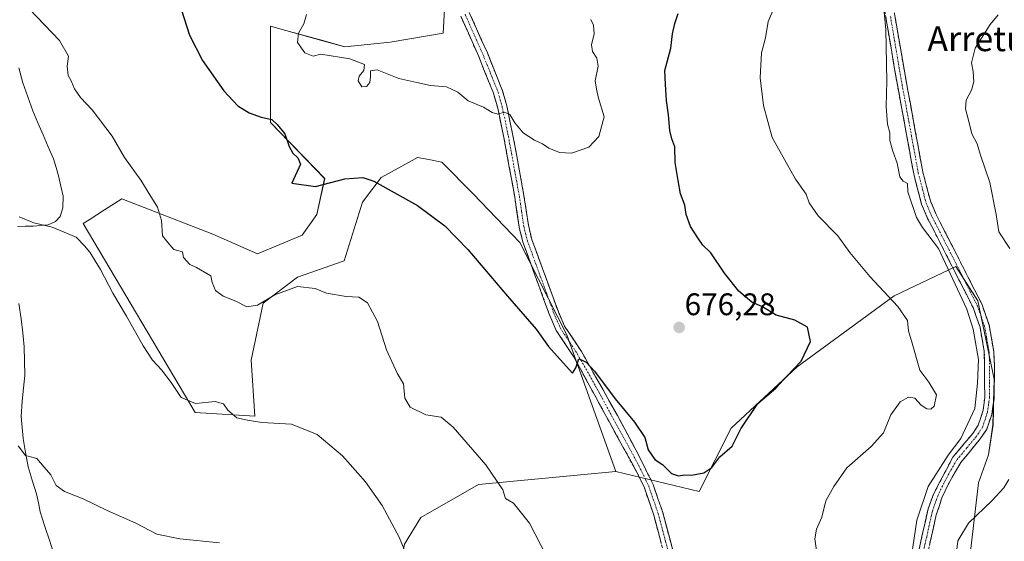
# Model space of a CAD drawing. Units: metres. Extents: x 614614 to 618075, y 4708557 to 4710927.
# Drawn here: x 616933 to 617250, y 4710432 to 4710600 of the extents above; entities that cross this region are included whole.
import ezdxf
from ezdxf.enums import TextEntityAlignment as Align

# ---------------------------------------------------------------- set-up
doc = ezdxf.new("R2010")
doc.units = ezdxf.units.M
doc.header["$MEASUREMENT"] = 0
doc.linetypes.add('TRAZO_Y_PUNTO', pattern=[1, 0.5, -0.25, 0, -0.25])
doc.linetypes.add('TRAZOSX2', pattern=[1.5, 1, -0.5])
for name, color, linetype, lineweight in [('Arbolado forestal CxS', 92, 'Continuous', 0), ('Camino', 19, 'TRAZOSX2', 0), ('Camino Cxs', 19, 'Continuous', 0), ('Camino eje', 19, 'TRAZO_Y_PUNTO', 0), ('Carátula', 7, 'Continuous', 5), ('Corriente natural lineal', 142, 'Continuous', 13), ('Cultivos herbáceos CxS', 92, 'Continuous', 0), ('Curva de nivel maestra', 36, 'Continuous', 30), ('Curva de nivel normal', 36, 'Continuous', 0), ('Matorral CxS', 135, 'Continuous', 0), ('Punto de cota en terreno', 7, 'Continuous', 0), ('Rótulo de punto de cota en terreno', 19, 'Continuous', 0), ('Texto cartográfico', 19, 'Continuous', 0)]:
    doc.layers.add(name, color=color, linetype=linetype, lineweight=lineweight)
doc.styles.add('Arial', font='txt', dxfattribs={"height": 0.2})

# ---------------------------------------------------------------- blocks, each defined once
blk = doc.blocks.new('*U150')
at = {"layer": 'Arbolado forestal CxS', "color": 92, "linetype": 'Continuous', "lineweight": 0}
blk.add_polyline3d([(617228.4057, 4710339.1587, 654.3968), (617241.4333, 4710451.1453, 660.9169), (617244.5873, 4710460.2293, 661.7611), (617246.0817, 4710469.8573, 663.3266), (617246.5027, 4710484.5063, 663.3274), (617241.2131, 4710509.6323, 664.2605), (617234.1933, 4710520.6687, 664.5402), (617214.3385, 4710511.2427, 669.5602), (617183.1473, 4710488.4375, 673.9475), (617161.9759, 4710468.7603, 674.9354), (617151.6827, 4710448.4473, 674.4656), (617124.9361, 4710454.8653, 673.4297), (617109.2179, 4710498.7455, 675.6722), (617094.0993, 4710528.3839, 676.8685), (617079.1587, 4710544.0449, 676.8387), (617068.9987, 4710554.2613, 677.0462), (617064.8805, 4710555.0361, 676.7554), (617061.2619, 4710555.7171, 676.6285), (617059.4681, 4710554.7381, 676.4246), (617049.5197, 4710549.3083, 675.064), (617043.6087, 4710541.3333, 673.9416), (617037.6893, 4710522.5469, 672.0668), (617022.6965, 4710517.2201, 669.9966), (617011.7013, 4710508.9473, 669.2715), (617007.8523, 4710490.6161, 667.2556), (617008.9757, 4710472.6089, 664.9064), (616989.8549, 4710473.7343, 663.7918), (616953.8619, 4710534.5067, 666.4233), (616955.7227, 4710535.6913, 667.0042), (616960.6875, 4710538.8525, 667.9958), (616966.2349, 4710542.3847, 668.7158), (616995.4799, 4710531.1305, 671.9847), (617009.8625, 4710524.8053, 671.9985), (617024.1827, 4710530.7253, 672.9041), (617028.8977, 4710537.3593, 673.1952), (617031.4119, 4710548.9543, 674.7533), (617013.9869, 4710566.9235, 675.0953), (617013.9877, 4710597.9245, 678.9092), (617018.9013, 4710596.5637, 679.7815), (617030.8733, 4710593.2479, 680.4456), (617037.8753, 4710591.3083, 680.4557), (617052.4533, 4710592.7913, 681.5806), (617069.4991, 4710595.6895, 682.2594), (617070.4105, 4710612.9153, 683.6076)], dxfattribs=at)
blk = doc.blocks.new('*U152')
at = {"layer": 'Matorral CxS', "color": 135, "linetype": 'Continuous', "lineweight": 0}
blk.add_polyline3d([(617057.0251, 4710431.4747, 665.0892), (617062.2643, 4710440.0467, 667.0133), (617080.7753, 4710450.6655, 669.448), (617124.9361, 4710454.8653, 673.4297), (617151.6827, 4710448.4473, 674.4656), (617161.9759, 4710468.7603, 674.9354), (617183.1473, 4710488.4375, 673.9475), (617214.3385, 4710511.2427, 669.5602), (617234.1933, 4710520.6687, 664.5402), (617241.2131, 4710509.6323, 664.2605), (617246.5027, 4710484.5063, 663.3274), (617246.0817, 4710469.8573, 663.3266), (617244.5873, 4710460.2293, 661.7611), (617241.4333, 4710451.1453, 660.9169), (617228.4057, 4710339.1587, 654.3968)], dxfattribs=at)
blk = doc.blocks.new('*U175')
at = {"layer": 'Curva de nivel normal', "color": 36, "linetype": 'Continuous', "lineweight": 0}
blk.add_polyline3d([(617116.94, 4710600, 680), (617117.78, 4710598.25, 680), (617117.93, 4710595.46, 680), (617117.12, 4710591.92, 680), (617117.43, 4710589.75, 680), (617118.84, 4710587.66, 680), (617119.3, 4710585.02, 680), (617118.34, 4710580.37, 680), (617118.7, 4710577.67, 680), (617119.42, 4710574.78, 680), (617121.17, 4710568.77, 680), (617119.5, 4710562.44, 680), (617116.26, 4710559.04, 680), (617110.68, 4710557.13, 680), (617106.86, 4710557.29, 680), (617103.46, 4710558.68, 680), (617101.4, 4710560.12, 680), (617098.79, 4710561.29, 680), (617095.22, 4710563.59, 680), (617092.48, 4710566.8, 680), (617090.89, 4710569.51, 680), (617089.03, 4710570.29, 680), (617087.07, 4710569.6, 680), (617085.18, 4710570.15, 680), (617082.39, 4710571.92, 680), (617077.54, 4710573.92, 680), (617074.17, 4710576.69, 680), (617070.57, 4710578.44, 680), (617065.41, 4710578.8, 680), (617061.02, 4710579.82, 680), (617055.28, 4710581.12, 680), (617048.3, 4710583.85, 680), (617046.1, 4710583.54, 680), (617046.18, 4710581.7, 680), (617045.88, 4710579.82, 680), (617044.89, 4710578.54, 680), (617043.34, 4710578.46, 680), (617042.22, 4710580.37, 680), (617042.44, 4710581.86, 680), (617044.01, 4710583.7, 680), (617044.23, 4710585.63, 680), (617039.49, 4710587.42, 680), (617030.22, 4710588.89, 680), (617027.68, 4710588.32, 680), (617025.03, 4710589.38, 680), (617022.67, 4710592.61, 680), (617023.05, 4710595.7, 680), (617024.77, 4710598.7, 680), (617025.6, 4710601.66, 680)], dxfattribs=at)
blk = doc.blocks.new('*U201')
at = {"layer": 'Curva de nivel normal', "color": 36, "linetype": 'Continuous', "lineweight": 0}
for points in [[(617210.58, 4710608.05, 665), (617211.68, 4710596.85, 665), (617211.96, 4710580.28, 665), (617211.74, 4710572.06, 665), (617212.22, 4710566.46, 665), (617212.96, 4710563.65, 665), (617212.98, 4710561.17, 665), (617213.86, 4710557.74, 665), (617215.33, 4710553.89, 665), (617216.15, 4710549.55, 665), (617217.21, 4710548.08, 665), (617218.61, 4710547.34, 665), (617218.7, 4710544.72, 665), (617221.48, 4710536.44, 665), (617223.46, 4710533.26, 665), (617228.53, 4710526.49, 665), (617237.68, 4710507.02, 665), (617239.68, 4710500.58, 665), (617241.39, 4710490.77, 665), (617241.12, 4710483.21, 665), (617240.27, 4710475.04, 665), (617235.8, 4710465.38, 665), (617231.66, 4710460.04, 665), (617225.28, 4710450.04, 665), (617221.59, 4710439.19, 665), (617219.87, 4710427.63, 665)], [(617060.15, 4710422.03, 665), (617055.37, 4710433.76, 665), (617049.86, 4710443.88, 665), (617044.48, 4710451.55, 665), (617037.12, 4710459.84, 665), (617029.02, 4710466.66, 665), (617020.72, 4710470.07, 665), (617011.22, 4710470.57, 665), (617006.64, 4710471.29, 665), (617003.16, 4710472.02, 665), (617000.36, 4710474.49, 665), (616998.89, 4710476.56, 665), (616996.19, 4710477.35, 665), (616989.96, 4710476.67, 665), (616985.28, 4710478.62, 665), (616982.11, 4710483.42, 665), (616979.03, 4710487.51, 665), (616976.06, 4710490.6, 665), (616973.08, 4710495.18, 665), (616967.8, 4710504.7, 665), (616963.35, 4710512.11, 665), (616959.45, 4710519.74, 665), (616955.96, 4710525.29, 665), (616954.32, 4710527.37, 665), (616951.61, 4710530.15, 665), (616943.92, 4710533.3, 665), (616938.04, 4710534.7, 665), (616933.28, 4710536.61, 665)]]:
    blk.add_polyline3d(points, dxfattribs=at)
blk = doc.blocks.new('*U202')
at = {"layer": 'Curva de nivel normal', "color": 36, "linetype": 'Continuous', "lineweight": 0}
for points in [[(616933, 4710463.02, 660), (616935.33, 4710459.93, 660), (616938.99, 4710459.04, 660), (616941.3, 4710456.23, 660), (616943.43, 4710453.77, 660), (616945.16, 4710450.31, 660), (616947.83, 4710448.42, 660), (616953.85, 4710446.09, 660), (616961.56, 4710442.28, 660), (616970.74, 4710438.17, 660), (616977.48, 4710434.73, 660), (616984.88, 4710433.19, 660), (616997.66, 4710431.91, 660)], [(617233.99, 4710426.16, 660), (617234.75, 4710432.6, 660), (617238.25, 4710438.22, 660), (617245.82, 4710445.53, 660), (617249.54, 4710449.62, 660), (617251.15, 4710452.24, 660)], [(617251.46, 4710526.46, 660), (617248, 4710531.78, 660), (617247.13, 4710537.42, 660), (617245.09, 4710547.7, 660), (617242.08, 4710556.48, 660), (617240.97, 4710560.15, 660), (617239.33, 4710563.28, 660), (617238.36, 4710567.3, 660), (617237.2, 4710571.31, 660), (617237.48, 4710574.1, 660), (617239.2, 4710577.38, 660), (617239.91, 4710580.03, 660), (617239.76, 4710583.37, 660), (617239.16, 4710586.08, 660), (617240.32, 4710590.87, 660), (617245.14, 4710598.41, 660), (617247.72, 4710601.54, 660)]]:
    blk.add_polyline3d(points, dxfattribs=at)
blk = doc.blocks.new('*U208')
at = {"layer": 'Curva de nivel normal', "color": 36, "linetype": 'Continuous', "lineweight": 0}
for points in [[(616936.56, 4710603.4, 670), (616946.24, 4710593.27, 670), (616949.14, 4710588.31, 670), (616948.7, 4710585.06, 670), (616948.98, 4710582.1, 670), (616949.99, 4710580.35, 670), (616951.08, 4710577.74, 670), (616952.96, 4710574.96, 670), (616956.68, 4710571.01, 670), (616963.18, 4710562.55, 670), (616967.16, 4710555.69, 670), (616972.38, 4710548.42, 670), (616975.21, 4710543.7, 670), (616977.75, 4710539.72, 670), (616978.95, 4710535.45, 670), (616979.32, 4710530.56, 670), (616980.99, 4710528.37, 670), (616982.99, 4710526.16, 670), (616985.79, 4710525.44, 670), (616986.02, 4710523.57, 670), (616988.07, 4710521.32, 670), (616990.21, 4710520.35, 670), (616994.86, 4710517.66, 670), (616995.28, 4710515.58, 670), (616996.33, 4710512.98, 670), (616998.82, 4710511.15, 670), (617002.91, 4710509.57, 670), (617006.44, 4710507.7, 670), (617009.86, 4710508.29, 670), (617015.42, 4710511.61, 670), (617022.7, 4710514.25, 670), (617028.36, 4710513.66, 670), (617032.03, 4710512.16, 670), (617038.28, 4710511.03, 670), (617042.36, 4710510.86, 670), (617045.22, 4710508.97, 670), (617048.38, 4710503.04, 670), (617051.28, 4710493.95, 670), (617054.7, 4710486.39, 670), (617056.68, 4710482.96, 670), (617057.13, 4710478.37, 670), (617058.84, 4710475.52, 670), (617063.9, 4710473.08, 670), (617068.85, 4710472.29, 670), (617072.72, 4710469.12, 670), (617083.21, 4710456.98, 670), (617088.59, 4710448.95, 670), (617089.47, 4710446.11, 670), (617092.04, 4710444.66, 670), (617097.21, 4710438.26, 670), (617102.7, 4710427.66, 670)], [(617189.52, 4710428.67, 670), (617188.85, 4710433.23, 670), (617189.37, 4710436.29, 670), (617191.08, 4710440.12, 670), (617192.4, 4710445.38, 670), (617194.94, 4710450.04, 670), (617199.1, 4710456.04, 670), (617206.92, 4710462.87, 670), (617210.88, 4710467.3, 670), (617213.24, 4710472.98, 670), (617216.22, 4710477.18, 670), (617218.9, 4710478.7, 670), (617221.02, 4710478.42, 670), (617223.02, 4710476.09, 670), (617224.88, 4710474.91, 670), (617226.11, 4710474.87, 670), (617227.16, 4710475.81, 670), (617227.89, 4710479.48, 670), (617225.42, 4710483.52, 670), (617222.56, 4710487.42, 670), (617220.17, 4710496.03, 670), (617218.98, 4710500.01, 670), (617218.63, 4710503.35, 670), (617215.54, 4710507.89, 670), (617206.47, 4710517.48, 670), (617200.14, 4710525.24, 670), (617196.2, 4710530.56, 670), (617189.9, 4710537, 670), (617187.05, 4710541.12, 670), (617186.05, 4710543.96, 670), (617182.68, 4710548.75, 670), (617175.14, 4710562.16, 670), (617172.37, 4710572.37, 670), (617171.28, 4710581.28, 670), (617171.69, 4710589.32, 670), (617172.98, 4710594.11, 670), (617173.84, 4710599.37, 670), (617175.78, 4710603.8, 670)]]:
    blk.add_polyline3d(points, dxfattribs=at)
blk = doc.blocks.new('*U223')
at = {"layer": 'Curva de nivel maestra', "color": 36, "linetype": 'Continuous', "lineweight": 30}
blk.add_polyline3d([(616985.44, 4710603.1, 675), (616988.03, 4710594.97, 675), (616992.19, 4710586.85, 675), (616998.97, 4710577.11, 675), (617003.48, 4710572.35, 675), (617007.21, 4710570.02, 675), (617011.06, 4710568.69, 675), (617014.49, 4710567.92, 675), (617016.19, 4710566.27, 675), (617018.66, 4710563.31, 675), (617019.99, 4710559.22, 675), (617021.19, 4710557.08, 675), (617022.84, 4710555.59, 675), (617023.7, 4710553.53, 675), (617020.83, 4710547.5, 675), (617028.49, 4710546.37, 675), (617037.91, 4710548.86, 675), (617043.64, 4710549.24, 675), (617047.15, 4710548.15, 675), (617061.2, 4710540.32, 675), (617069.96, 4710533.79, 675), (617077.37, 4710526.16, 675), (617090.13, 4710511.14, 675), (617099.38, 4710500.51, 675), (617103.34, 4710494.98, 675), (617108.99, 4710488.7, 675), (617110.99, 4710486.37, 675), (617112.12, 4710488.09, 675), (617113.02, 4710491.06, 675), (617113.95, 4710490.68, 675), (617115.44, 4710489.93, 675), (617118.08, 4710487.01, 675), (617124.69, 4710478.18, 675), (617130.96, 4710470.7, 675), (617134.22, 4710465.79, 675), (617135.37, 4710461.77, 675), (617137.46, 4710458.7, 675), (617139.9, 4710457.11, 675), (617142.81, 4710454.23, 675), (617145.03, 4710453.39, 675), (617146.98, 4710453.71, 675), (617149.28, 4710453.65, 675), (617153.16, 4710454.39, 675), (617155.73, 4710456.14, 675), (617158.3, 4710459.53, 675), (617162.35, 4710462.98, 675), (617165.07, 4710468.53, 675), (617170.54, 4710476.67, 675), (617176.38, 4710481.58, 675), (617180.12, 4710485.67, 675), (617184.51, 4710490.25, 675), (617187.49, 4710496.55, 675), (617186.52, 4710501.2, 675), (617182.45, 4710503.46, 675), (617176.39, 4710505.07, 675), (617171.8, 4710507.8, 675), (617168.57, 4710509.24, 675), (617166.59, 4710510.93, 675), (617164.39, 4710512.73, 675), (617159.8, 4710518.55, 675), (617155.41, 4710525.05, 675), (617152.87, 4710527.52, 675), (617151.32, 4710529.92, 675), (617148.96, 4710533.49, 675), (617147.55, 4710537.4, 675), (617147.14, 4710540.44, 675), (617145.7, 4710544.04, 675), (617144.95, 4710548.28, 675), (617144.01, 4710554.15, 675), (617143.87, 4710559.14, 675), (617142.89, 4710561.7, 675), (617142.27, 4710564.37, 675), (617141.9, 4710569.37, 675), (617141.2, 4710574.03, 675), (617140.86, 4710579.2, 675), (617140.72, 4710583.7, 675), (617142.59, 4710590.84, 675), (617143.14, 4710595.45, 675), (617143.92, 4710598.74, 675), (617144.95, 4710601.94, 675)], dxfattribs=at)
blk = doc.blocks.new('5PATER')
at = {"layer": 'Carátula', "linetype": 'Continuous', "lineweight": 5}
h = blk.add_hatch(color=250, dxfattribs=at)
edge = h.paths.add_edge_path()
edge.add_ellipse((0, 0.01), major_axis=(-1.33, -1.34), ratio=0.999422, start_angle=0, end_angle=360)

msp = doc.modelspace()

# ---------------------------------------------------------------- linework, layer by layer
at = {"layer": 'Arbolado forestal CxS', "color": 92, "linetype": 'Continuous', "lineweight": 0}
for points in [[(617124.94, 4710454.87, 673.43), (617109.22, 4710498.75, 675.67), (617094.1, 4710528.38, 676.87), (617079.16, 4710544.04, 676.84), (617069, 4710554.26, 677.05), (617064.88, 4710555.04, 676.76), (617061.26, 4710555.72, 676.63), (617059.47, 4710554.74, 676.42), (617049.52, 4710549.31, 675.06), (617043.61, 4710541.33, 673.94), (617037.69, 4710522.55, 672.07), (617022.7, 4710517.22, 670), (617011.7, 4710508.95, 669.27), (617007.85, 4710490.62, 667.26), (617008.98, 4710472.61, 664.91), (616989.85, 4710473.73, 663.79), (616953.86, 4710534.51, 666.42), (616955.72, 4710535.69, 667), (616960.69, 4710538.85, 668), (616966.23, 4710542.38, 668.72), (616995.48, 4710531.13, 671.98), (617009.86, 4710524.81, 672), (617024.18, 4710530.73, 672.9), (617028.9, 4710537.36, 673.2), (617031.41, 4710548.95, 674.75), (617013.99, 4710566.92, 675.1), (617013.99, 4710597.92, 678.91), (617018.9, 4710596.56, 679.78), (617030.87, 4710593.25, 680.45), (617037.88, 4710591.31, 680.46), (617052.45, 4710592.79, 681.58), (617069.5, 4710595.69, 682.26), (617070.41, 4710612.92, 683.61)], [(617124.94, 4710454.87, 673.43), (617151.68, 4710448.45, 674.47), (617161.98, 4710468.76, 674.94), (617183.15, 4710488.44, 673.95), (617214.34, 4710511.24, 669.56), (617234.19, 4710520.67, 664.54), (617241.21, 4710509.63, 664.26), (617246.5, 4710484.51, 663.33), (617246.08, 4710469.86, 663.33), (617244.59, 4710460.23, 661.76), (617241.43, 4710451.15, 660.92), (617228.41, 4710339.16, 654.4), (617243.17, 4710257.3, 649.8), (617263.4, 4710214.32, 650.86), (617283.06, 4710218.3, 643.7), (617320.37, 4710223.66, 630.04), (617351.54, 4710224.85, 612.87), (617382.74, 4710223.01, 602.58), (617406.89, 4710219.96, 611.21), (617441.85, 4710216.05, 611.49)]]:
    msp.add_polyline3d(points, dxfattribs=at)
at = {"layer": 'Camino', "color": 19, "linetype": 'TRAZOSX2', "lineweight": 0}
for points in [[(617210.3, 4710625.8), (617217.94, 4710581.65), (617223.53, 4710551.13), (617225.97, 4710541.74), (617227.8, 4710537.43), (617235.66, 4710522.06), (617242.45, 4710508.69), (617244.82, 4710501.92), (617246.31, 4710493.42), (617246.59, 4710488.42), (617246.44, 4710478.42), (617245.7, 4710473.17), (617244.08, 4710468.44), (617242, 4710465.28), (617235.71, 4710457.72), (617231.76, 4710450.87), (617229.69, 4710446.31), (617227.86, 4710440.85), (617223.78, 4710422.7)], [(617221.71, 4710426.94), (617225.26, 4710442.82), (617226.94, 4710447.52), (617233.2, 4710459.4), (617239.59, 4710467.07), (617241.35, 4710469.75), (617242.9, 4710474.51), (617243.43, 4710478.6), (617243.29, 4710493.36), (617241.91, 4710501.16), (617239.68, 4710507.51), (617232.9, 4710520.88), (617225.08, 4710536.16), (617223.12, 4710540.77), (617220.6, 4710550.48), (617214.99, 4710581.15), (617208.36, 4710620.3)], [(617077.86, 4710602.34), (617083.66, 4710589.32), (617088.57, 4710577.08), (617089.9, 4710572.28), (617091.9, 4710562.76), (617095.43, 4710543.45), (617096.84, 4710533.94), (617097.95, 4710529.39), (617106.48, 4710506.11), (617108.47, 4710501.54), (617113.92, 4710493.33), (617125.45, 4710472.81), (617132.51, 4710459.58), (617136.88, 4710450.67), (617139.99, 4710441.7), (617144.69, 4710423.96)], [(617141.83, 4710423.04), (617137.11, 4710440.83), (617134.1, 4710449.54), (617132.12, 4710453.77), (617111.35, 4710491.78), (617105.82, 4710500.11), (617103.41, 4710505.73), (617095.08, 4710528.52), (617093.89, 4710533.36), (617092.47, 4710542.97), (617088.96, 4710562.18), (617086.99, 4710571.57), (617085.64, 4710576.36), (617080.89, 4710588.15), (617079.18, 4710592.01), (617075.12, 4710601.12)]]:
    msp.add_lwpolyline(points, dxfattribs=at)
at = {"layer": 'Camino Cxs', "color": 19, "linetype": 'Continuous', "lineweight": 0}
for points in [[(617077.86, 4710602.34, 682.99), (617079.79, 4710598, 683.12), (617081.73, 4710593.66, 682.43), (617083.66, 4710589.32, 682.16), (617085.3, 4710585.24, 681.51), (617086.93, 4710581.16, 680.88), (617088.57, 4710577.08, 680.56), (617089.9, 4710572.28, 680.21), (617090.9, 4710567.52, 679.71), (617091.9, 4710562.76, 679.29), (617092.78, 4710557.93, 679.08), (617093.67, 4710553.11, 678.99), (617094.55, 4710548.28, 678.69), (617095.43, 4710543.45, 678.32), (617096.14, 4710538.7, 677.97), (617096.84, 4710533.94, 677.58), (617097.95, 4710529.39, 677.46), (617099.66, 4710524.73, 677.14), (617101.36, 4710520.08, 676.85), (617103.07, 4710515.42, 676.77), (617104.77, 4710510.77, 676.48), (617106.48, 4710506.11, 676.09), (617108.47, 4710501.54, 675.99), (617111.2, 4710497.44, 675.55), (617113.92, 4710493.33, 675.31), (617116.23, 4710489.23, 674.93), (617118.53, 4710485.12, 674.95), (617120.84, 4710481.02, 674.78), (617123.14, 4710476.91, 674.66), (617125.45, 4710472.81, 674.51), (617127.8, 4710468.4, 674.39), (617130.16, 4710463.99, 674.24), (617132.51, 4710459.58, 674.15), (617134.7, 4710455.13, 674.07), (617136.88, 4710450.67, 673.92), (617138.44, 4710446.19, 673.9), (617139.99, 4710441.7, 673.68), (617141.17, 4710437.27, 673.39), (617142.34, 4710432.83, 673.23), (617143.52, 4710428.4, 673.18)], [(617139.47, 4710431.94, 673.13), (617138.29, 4710436.38, 673.45), (617137.11, 4710440.83, 673.6), (617135.61, 4710445.19, 673.54), (617134.1, 4710449.54, 673.59), (617132.12, 4710453.77, 673.89), (617129.81, 4710457.99, 673.85), (617127.5, 4710462.22, 674.02), (617125.2, 4710466.44, 674.18), (617122.89, 4710470.66, 674.49), (617120.58, 4710474.89, 674.46), (617118.27, 4710479.11, 674.5), (617115.97, 4710483.33, 674.68), (617113.66, 4710487.56, 674.86), (617111.35, 4710491.78, 675.05), (617108.59, 4710495.95, 675.42), (617105.82, 4710500.11, 675.6), (617104.62, 4710502.92, 675.75), (617103.41, 4710505.73, 675.98), (617101.74, 4710510.29, 676.3), (617100.08, 4710514.85, 676.31), (617098.41, 4710519.4, 676.33), (617096.75, 4710523.96, 676.48), (617095.08, 4710528.52, 676.86), (617093.89, 4710533.36, 677.13), (617093.18, 4710538.17, 677.88), (617092.47, 4710542.97, 678.27), (617091.59, 4710547.77, 678.61), (617090.72, 4710552.58, 678.87), (617089.84, 4710557.38, 679.05), (617088.96, 4710562.18, 679.32), (617087.98, 4710566.88, 679.7), (617086.99, 4710571.57, 680.07), (617085.64, 4710576.36, 680.42), (617084.06, 4710580.29, 680.88), (617082.47, 4710584.22, 681.3), (617080.89, 4710588.15, 681.7), (617079.18, 4710592.01, 682.16), (617077.15, 4710596.57, 682.59), (617075.12, 4710601.12, 682.74)], [(617222.6, 4710430.91, 663.57), (617223.49, 4710434.88, 663.54), (617224.37, 4710438.85, 663.73), (617225.26, 4710442.82, 664.02), (617226.94, 4710447.52, 663.35), (617229.03, 4710451.48, 663.83), (617231.11, 4710455.44, 663.9), (617233.2, 4710459.4, 664.23), (617236.4, 4710463.24, 663.85), (617239.59, 4710467.07, 664.32), (617241.35, 4710469.75, 663.99), (617242.13, 4710472.13, 664.12), (617242.9, 4710474.51, 664.2), (617243.43, 4710478.6, 664.26), (617243.38, 4710483.52, 664.31), (617243.34, 4710488.44, 664.64), (617243.29, 4710493.36, 664.31), (617242.6, 4710497.26, 664.37), (617241.91, 4710501.16, 664.32), (617240.8, 4710504.34, 664.45), (617239.68, 4710507.51, 664.66), (617237.42, 4710511.97, 664.68), (617235.16, 4710516.42, 664.77), (617232.9, 4710520.88, 664.8), (617230.95, 4710524.7, 664.68), (617228.99, 4710528.52, 664.8), (617227.04, 4710532.34, 664.59), (617225.08, 4710536.16, 664.58), (617224.1, 4710538.47, 664.59), (617223.12, 4710540.77, 664.56), (617222.28, 4710544.01, 664.41), (617221.44, 4710547.24, 664.38), (617220.6, 4710550.48, 664.42), (617219.8, 4710554.86, 664.46), (617219, 4710559.24, 664.47), (617218.2, 4710563.62, 664.48), (617217.39, 4710568.01, 664.46), (617216.59, 4710572.39, 664.45), (617215.79, 4710576.77, 664.55), (617214.99, 4710581.15, 664.66), (617214.16, 4710586.04, 664.77), (617213.33, 4710590.94, 664.83), (617212.5, 4710595.83, 664.99), (617211.68, 4710600.73, 665.06)], [(617214.54, 4710601.27, 664.87), (617215.39, 4710596.37, 664.79), (617216.24, 4710591.46, 664.63), (617217.09, 4710586.56, 664.53), (617217.94, 4710581.65, 664.38), (617218.74, 4710577.29, 664.24), (617219.54, 4710572.93, 664.14), (617220.34, 4710568.57, 664.46), (617221.13, 4710564.21, 664.43), (617221.93, 4710559.85, 664.32), (617222.73, 4710555.49, 664.31), (617223.53, 4710551.13, 664.36), (617224.75, 4710546.44, 664.4), (617225.97, 4710541.74, 664.41), (617227.8, 4710537.43, 664.33), (617229.77, 4710533.59, 664.38), (617231.73, 4710529.75, 664.37), (617233.7, 4710525.9, 664.26), (617235.66, 4710522.06, 664.44), (617237.92, 4710517.6, 664.32), (617240.19, 4710513.15, 664.3), (617242.45, 4710508.69, 664.13), (617243.64, 4710505.31, 664.11), (617244.82, 4710501.92, 664.13), (617245.57, 4710497.67, 664.12), (617246.31, 4710493.42, 664.01), (617246.45, 4710490.92, 663.9), (617246.59, 4710488.42, 663.77), (617246.54, 4710485.09, 663.83), (617246.49, 4710481.75, 663.82), (617246.44, 4710478.42, 663.75), (617246.07, 4710475.8, 663.83), (617245.7, 4710473.17, 663.88), (617244.08, 4710468.44, 663.78), (617242, 4710465.28, 663.76), (617238.86, 4710461.5, 663.64), (617235.71, 4710457.72, 663.57), (617233.74, 4710454.3, 663.29), (617231.76, 4710450.87, 663.27), (617230.73, 4710448.59, 663.26), (617229.69, 4710446.31, 663.06), (617228.78, 4710443.58, 662.91), (617227.86, 4710440.85, 662.78), (617226.84, 4710436.31, 662.93), (617225.82, 4710431.78, 663.24)]]:
    msp.add_polyline3d(points, dxfattribs=at)
at = {"layer": 'Camino eje', "color": 19, "linetype": 'TRAZO_Y_PUNTO', "lineweight": 0}
for points in [[(617076.49, 4710601.73), (617081.42, 4710590.67), (617082.28, 4710588.74), (617084.65, 4710582.84), (617087.11, 4710576.72), (617087.78, 4710574.33), (617088.45, 4710571.93), (617090.43, 4710562.47), (617093.95, 4710543.21), (617094.66, 4710538.46), (617095.37, 4710533.65), (617095.92, 4710531.38), (617096.52, 4710528.96), (617100.68, 4710517.56), (617104.95, 4710505.92), (617106.15, 4710503.11), (617107.15, 4710500.83), (617112.64, 4710492.56), (617118.4, 4710482.3), (617128.79, 4710463.29), (617132.32, 4710456.68), (617134.5, 4710452.22), (617135.49, 4710450.11), (617137.05, 4710445.62), (617138.55, 4710441.27), (617140.9, 4710432.4), (617143.26, 4710423.5)], [(617213.15, 4710600.98), (617216.47, 4710581.4), (617219.26, 4710566.14), (617222.07, 4710550.81), (617224.55, 4710541.26), (617226.44, 4710536.8), (617230.35, 4710529.16), (617234.28, 4710521.47), (617237.67, 4710514.79), (617241.07, 4710508.1), (617242.18, 4710504.93), (617243.37, 4710501.54), (617244.06, 4710497.64), (617244.8, 4710493.39), (617244.94, 4710490.89), (617245.01, 4710483.51), (617244.94, 4710478.51), (617244.67, 4710476.47), (617244.3, 4710473.84), (617243.53, 4710471.46), (617242.72, 4710469.1), (617240.8, 4710466.18), (617237.65, 4710462.4), (617234.46, 4710458.56), (617232.48, 4710455.14), (617229.35, 4710449.2), (617228.32, 4710446.92), (617227.48, 4710444.57), (617226.56, 4710441.84), (617224.79, 4710433.9), (617222.75, 4710424.82)]]:
    msp.add_lwpolyline(points, dxfattribs=at)
at = {"layer": 'Corriente natural lineal', "color": 142, "linetype": 'Continuous', "lineweight": 13}
for points in [[(616933.13, 4710584.49, 667.69), (616934.45, 4710579.67, 667.46), (616936.04, 4710575.18, 666.82), (616937.63, 4710570.69, 666.86), (616939.3, 4710566.84, 666.94), (616940.97, 4710562.98, 666.3), (616942.63, 4710559.13, 666.17), (616944.3, 4710555.27, 665.97), (616945.12, 4710552.53, 665.68), (616945.94, 4710549.78, 665.46), (616946.7, 4710546.54, 665.32), (616947.45, 4710543.29, 665.39), (616947.34, 4710539.52, 665.52), (616946.5, 4710536.77, 665.31), (616944.92, 4710535.16, 665.11), (616942.62, 4710534.12, 664.85), (616937.74, 4710533.66, 664.4), (616935.23, 4710533.62, 664.05), (616932.72, 4710533.57, 663.54)], [(616933.18, 4710508.83, 661.8), (616933.95, 4710503.89, 661.64), (616934.43, 4710499.36, 661.6), (616934.9, 4710494.83, 661.57), (616935.02, 4710490.28, 661.4), (616935.13, 4710485.72, 661.23), (616934.67, 4710481.59, 660.99), (616934.2, 4710477.46, 660.79), (616933.91, 4710472.52, 660.64), (616934.26, 4710468.99, 660.38), (616934.6, 4710465.45, 660.32), (616935.37, 4710460.9, 660.03), (616936.14, 4710456.35, 659.36), (616937.49, 4710452.02, 658.79), (616938.83, 4710447.69, 658.39), (616939.44, 4710444.8, 658.19), (616940.04, 4710441.91, 657.92), (616941.56, 4710437.15, 657.63), (616943.09, 4710432.4, 657.41), (616944.61, 4710427.64, 657.08)]]:
    msp.add_polyline3d(points, dxfattribs=at)
at = {"layer": 'Cultivos herbáceos CxS', "color": 92, "linetype": 'Continuous', "lineweight": 0}
for points in [[(617070.41, 4710612.92, 683.61), (617069.5, 4710595.69, 682.26), (617052.45, 4710592.79, 681.58), (617037.88, 4710591.31, 680.46), (617030.87, 4710593.25, 680.45), (617018.9, 4710596.56, 679.78), (617013.99, 4710597.92, 678.91), (617013.99, 4710566.92, 675.1), (617031.41, 4710548.95, 674.75), (617028.9, 4710537.36, 673.2), (617024.18, 4710530.73, 672.9), (617009.86, 4710524.81, 672), (616995.48, 4710531.13, 671.98), (616966.23, 4710542.38, 668.72), (616960.69, 4710538.85, 668), (616955.72, 4710535.69, 667), (616953.86, 4710534.51, 666.42), (616989.85, 4710473.73, 663.79), (617008.98, 4710472.61, 664.91), (617007.85, 4710490.62, 667.26), (617011.7, 4710508.95, 669.27), (617022.7, 4710517.22, 670), (617037.69, 4710522.55, 672.07), (617043.61, 4710541.33, 673.94), (617049.52, 4710549.31, 675.06), (617059.47, 4710554.74, 676.42), (617061.26, 4710555.72, 676.63), (617064.88, 4710555.04, 676.76), (617069, 4710554.26, 677.05), (617079.16, 4710544.04, 676.84), (617094.1, 4710528.38, 676.87), (617109.22, 4710498.75, 675.67), (617124.94, 4710454.87, 673.43), (617080.78, 4710450.67, 669.45), (617062.26, 4710440.05, 667.01), (617057.03, 4710431.47, 665.09)], [(617124.94, 4710454.87, 673.43), (617109.22, 4710498.75, 675.67), (617094.1, 4710528.38, 676.87), (617079.16, 4710544.04, 676.84), (617069, 4710554.26, 677.05), (617064.88, 4710555.04, 676.76), (617061.26, 4710555.72, 676.63), (617059.47, 4710554.74, 676.42), (617049.52, 4710549.31, 675.06), (617043.61, 4710541.33, 673.94), (617037.69, 4710522.55, 672.07), (617022.7, 4710517.22, 670), (617011.7, 4710508.95, 669.27), (617007.85, 4710490.62, 667.26), (617008.98, 4710472.61, 664.91), (616989.85, 4710473.73, 663.79), (616953.86, 4710534.51, 666.42), (616955.72, 4710535.69, 667), (616960.69, 4710538.85, 668), (616966.23, 4710542.38, 668.72), (616995.48, 4710531.13, 671.98), (617009.86, 4710524.81, 672), (617024.18, 4710530.73, 672.9), (617028.9, 4710537.36, 673.2), (617031.41, 4710548.95, 674.75), (617013.99, 4710566.92, 675.1), (617013.99, 4710597.92, 678.91), (617018.9, 4710596.56, 679.78), (617030.87, 4710593.25, 680.45), (617037.88, 4710591.31, 680.46), (617052.45, 4710592.79, 681.58), (617069.5, 4710595.69, 682.26), (617070.41, 4710612.92, 683.61)], [(617124.94, 4710454.87, 673.43), (617080.78, 4710450.67, 669.45), (617062.26, 4710440.05, 667.01), (617057.03, 4710431.47, 665.09), (617054.59, 4710418.61, 665.05), (617052.67, 4710407.69, 663.65), (617045.08, 4710395.8, 662.53), (617039.52, 4710359.87, 660.78), (617047.1, 4710350.14, 660.68), (617060.4, 4710340.74, 660.83), (617072.8, 4710324.93, 659.29), (617088.95, 4710308.75, 659.95), (617091.98, 4710280.27, 657.25), (617102.89, 4710268.19, 657.57), (617127.92, 4710254.39, 656.82), (617143.57, 4710249.14, 655.87), (617145.67, 4710247.94, 655.63), (617173.63, 4710232.59, 654.84), (617199.49, 4710215.84, 654.56), (617228.4, 4710215.84, 654.71), (617254.27, 4710199.09, 654.48)]]:
    msp.add_polyline3d(points, dxfattribs=at)
at = {"layer": 'Matorral CxS', "color": 135, "linetype": 'Continuous', "lineweight": 0}
for points in [[(617124.94, 4710454.87, 673.43), (617151.68, 4710448.45, 674.47), (617161.98, 4710468.76, 674.94), (617183.15, 4710488.44, 673.95), (617214.34, 4710511.24, 669.56), (617234.19, 4710520.67, 664.54), (617241.21, 4710509.63, 664.26), (617246.5, 4710484.51, 663.33), (617246.08, 4710469.86, 663.33), (617244.59, 4710460.23, 661.76), (617241.43, 4710451.15, 660.92), (617228.41, 4710339.16, 654.4), (617243.17, 4710257.3, 649.8), (617263.4, 4710214.32, 650.86), (617283.06, 4710218.3, 643.7), (617320.37, 4710223.66, 630.04), (617351.54, 4710224.85, 612.87), (617382.74, 4710223.01, 602.58), (617406.89, 4710219.96, 611.21), (617441.85, 4710216.05, 611.49)], [(617124.94, 4710454.87, 673.43), (617080.78, 4710450.67, 669.45), (617062.26, 4710440.05, 667.01), (617057.03, 4710431.47, 665.09), (617054.59, 4710418.61, 665.05), (617052.67, 4710407.69, 663.65), (617045.08, 4710395.8, 662.53), (617039.52, 4710359.87, 660.78), (617047.1, 4710350.14, 660.68), (617060.4, 4710340.74, 660.83), (617072.8, 4710324.93, 659.29), (617088.95, 4710308.75, 659.95), (617091.98, 4710280.27, 657.25), (617102.89, 4710268.19, 657.57), (617127.92, 4710254.39, 656.82), (617143.57, 4710249.14, 655.87), (617145.67, 4710247.94, 655.63), (617173.63, 4710232.59, 654.84), (617199.49, 4710215.84, 654.56), (617228.4, 4710215.84, 654.71), (617254.27, 4710199.09, 654.48)]]:
    msp.add_polyline3d(points, dxfattribs=at)

# ---------------------------------------------------------------- block references
at = {"layer": 'Arbolado forestal CxS', "color": 92, "linetype": 'Continuous', "lineweight": 0}
msp.add_blockref('*U150', (0, 0), dxfattribs=at)
at = {"layer": 'Curva de nivel maestra', "color": 36, "linetype": 'Continuous', "lineweight": 30}
msp.add_blockref('*U223', (0, 0), dxfattribs=at)
at = {"layer": 'Curva de nivel normal', "color": 36, "linetype": 'Continuous', "lineweight": 0}
for name in ['*U175', '*U208', '*U201', '*U202']:
    msp.add_blockref(name, (0, 0), dxfattribs=at)
at = {"layer": 'Matorral CxS', "color": 135, "linetype": 'Continuous', "lineweight": 0}
msp.add_blockref('*U152', (0, 0), dxfattribs=at)
at = {"layer": 'Punto de cota en terreno', "linetype": 'Continuous', "lineweight": 0}
msp.add_blockref('5PATER', (617145.28, 4710501.1, 676.28), dxfattribs=at)

# ---------------------------------------------------------------- texts
at = {"layer": 'Rótulo de punto de cota en terreno', "color": 19, "linetype": 'Continuous', "lineweight": 0, "style": 'Arial'}
msp.add_text('676,28', height=7, dxfattribs=at).set_placement((617147.04, 4710502.86), align=Align.BOTTOM_LEFT)
at = {"layer": 'Texto cartográfico', "color": 19, "linetype": 'Continuous', "lineweight": 0, "style": 'Arial'}
msp.add_text('Arreturas', height=8, dxfattribs=at).set_placement((617248.69, 4710593.88), align=Align.MIDDLE_CENTER)

doc.saveas('drawing.dxf')
